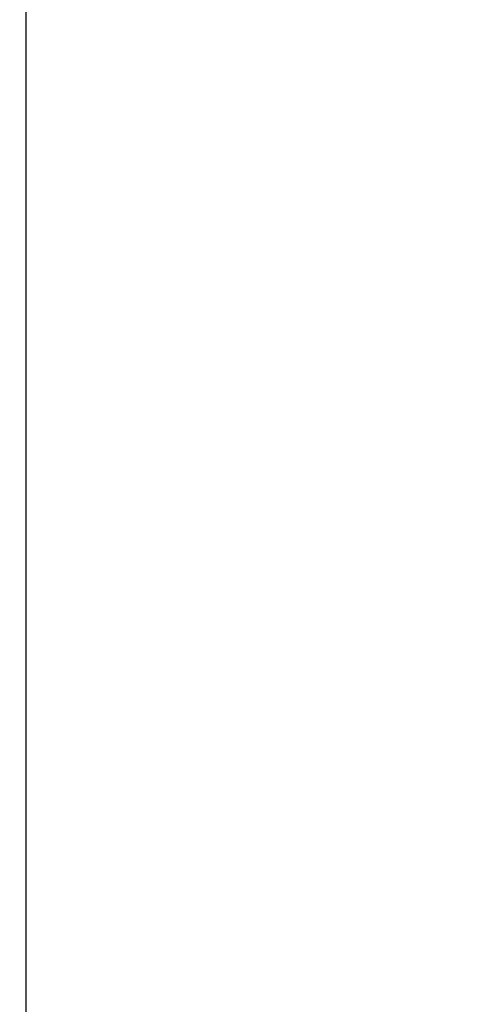
# Model space of a CAD drawing. Units: millimetres. Extents: x 1771 to 14279, y 1116 to 14417.
# Drawn here: x 7384 to 7391, y 7754 to 7768 of the extents above; entities that cross this region are included whole.
import ezdxf

# ---------------------------------------------------------------- set-up
doc = ezdxf.new("R2010")
doc.units = ezdxf.units.MM
doc.set_wipeout_variables(frame=1)
doc.layers.add('Dimensions', color=7, linetype='Continuous')
doc.styles.get("Standard").update_dxf_attribs({"font": 'arial.ttf'})
doc.dimstyles.new('Leikkiset keinu', dxfattribs={"dimtxt": 150, "dimasz": 2.5, "dimexe": 0.06, "dimexo": 0.625, "dimtad": 0, "dimtih": 1, "dimtoh": 1, "dimdec": 0, "dimtxsty": 'Standard', "dimcen": 2.5, "dimadec": 0, "dimazin": 0, "dimtfac": 1, "dimtmove": 0, "dimatfit": 3, "dimfxl": 1, "dimarcsym": 0})

# ---------------------------------------------------------------- blocks, each defined once
blk = doc.blocks.new('*D3')
at = {"layer": 'Defpoints', "color": 0, "transparency": 16777216}
for p in [(6157.471, 10935.419), (3013.145, 3993.809), (9450.107, 3993.809)]:
    blk.add_point(p, dxfattribs=at)
at = {"layer": 'Dimensions', "color": 0, "lineweight": -2, "transparency": 16777216}
for p, q in [((6156.846, 10935.419), (3013.085, 10935.419)), ((3013.145, 10932.919), (3013.145, 7541.825)), ((3013.145, 3996.309), (3013.145, 7387.403)), ((9449.482, 3993.809), (3013.085, 3993.809))]:
    blk.add_line(p, q, dxfattribs=at)
at = {"layer": 'Dimensions', "color": 0, "transparency": 16777216}
for points in [[(3012.728, 10932.919), (3013.562, 10932.919), (3013.145, 10935.419)], [(3012.728, 3996.309), (3013.562, 3996.309), (3013.145, 3993.809)]]:
    blk.add_solid(points, dxfattribs=at)
at = {"layer": 'Dimensions', "color": 0, "transparency": 16777216, "insert": (3013.145, 7464.614), "char_height": 150, "attachment_point": 5}
blk.add_mtext('6942', dxfattribs=at)
blk = doc.blocks.new('*D6')
at = {"layer": 'Defpoints', "color": 0, "transparency": 16777216}
for p in [(5451.062, 12627.903), (2055.292, 2492.536), (9879.864, 2492.536)]:
    blk.add_point(p, dxfattribs=at)
at = {"layer": 'Dimensions', "color": 0, "lineweight": -2, "transparency": 16777216}
for p, q in [((5450.437, 12627.903), (2055.232, 12627.903)), ((2055.292, 12625.403), (2055.292, 7637.481)), ((2055.292, 2495.036), (2055.292, 7482.957)), ((9879.239, 2492.536), (2055.232, 2492.536))]:
    blk.add_line(p, q, dxfattribs=at)
at = {"layer": 'Dimensions', "color": 0, "transparency": 16777216}
for points in [[(2054.876, 12625.403), (2055.709, 12625.403), (2055.292, 12627.903)], [(2054.876, 2495.036), (2055.709, 2495.036), (2055.292, 2492.536)]]:
    blk.add_solid(points, dxfattribs=at)
at = {"layer": 'Dimensions', "color": 0, "transparency": 16777216, "insert": (2055.292, 7560.219), "char_height": 150, "attachment_point": 5}
blk.add_mtext('10135', dxfattribs=at)
blk = doc.blocks.new('*D7')
at = {"layer": 'Defpoints', "color": 0, "transparency": 16777216}
for p in [(3805.74, 10933.273), (14279.464, 5111.918), (14279.464, 1214.227)]:
    blk.add_point(p, dxfattribs=at)
at = {"layer": 'Dimensions', "color": 0, "lineweight": -2, "transparency": 16777216}
for p, q in [((3805.74, 10932.648), (3805.74, 1214.167)), ((14279.464, 5111.293), (14279.464, 1214.167)), ((3808.24, 1214.227), (8767.096, 1214.227)), ((14276.964, 1214.227), (9318.108, 1214.227))]:
    blk.add_line(p, q, dxfattribs=at)
at = {"layer": 'Dimensions', "color": 0, "transparency": 16777216}
for points in [[(3808.24, 1214.644), (3808.24, 1213.81), (3805.74, 1214.227)], [(14276.964, 1214.644), (14276.964, 1213.81), (14279.464, 1214.227)]]:
    blk.add_solid(points, dxfattribs=at)
at = {"layer": 'Dimensions', "color": 0, "transparency": 16777216, "insert": (9042.602, 1214.227), "char_height": 150, "attachment_point": 5}
blk.add_mtext('10474', dxfattribs=at)

msp = doc.modelspace()

# ---------------------------------------------------------------- wipeouts: each hides what was drawn before it
at = {"linetype": 'ByBlock', "lineweight": -2, "ltscale": 38709.090461}
msp.add_wipeout([(7392.937, 7768.691), (7391.081, 7769.686), (7391.081, 7768.299), (7392.937, 7767.463)], dxfattribs=at)
at = {"linetype": 'ByBlock', "lineweight": -2, "ltscale": 38712.614794}
msp.add_wipeout([(7391.081, 7761.062), (7392.937, 7761.062), (7392.937, 7762.791), (7391.081, 7763.017)], dxfattribs=at)

# ---------------------------------------------------------------- next in the draw order: wipeouts: each hides what was drawn before it
at = {"linetype": 'ByBlock', "lineweight": -2, "ltscale": 38709.848198}
msp.add_wipeout([(7391.081, 7766.691), (7392.937, 7766.041), (7392.937, 7767.463), (7391.081, 7768.299)], dxfattribs=at)
at = {"linetype": 'ByBlock', "lineweight": -2, "ltscale": 38713.576093}
msp.add_wipeout([(7391.081, 7759.107), (7392.937, 7759.333), (7392.937, 7761.062), (7391.081, 7761.062)], dxfattribs=at)

# ---------------------------------------------------------------- next in the draw order: wipeouts: each hides what was drawn before it
at = {"linetype": 'ByBlock', "lineweight": -2, "ltscale": 38710.705627}
msp.add_wipeout([(7391.081, 7764.913), (7392.937, 7764.468), (7392.937, 7766.041), (7391.081, 7766.691)], dxfattribs=at)
at = {"linetype": 'ByBlock', "lineweight": -2, "ltscale": 38714.556378}
msp.add_wipeout([(7391.081, 7757.212), (7392.937, 7757.656), (7392.937, 7759.333), (7391.081, 7759.107)], dxfattribs=at)

# ---------------------------------------------------------------- next in the draw order: wipeouts: each hides what was drawn before it
at = {"linetype": 'ByBlock', "lineweight": -2, "ltscale": 38701.750261}
msp.add_wipeout([(7389.027, 7767.17), (7391.081, 7766.691), (7391.081, 7768.299), (7389.027, 7768.914)], dxfattribs=at)
at = {"linetype": 'ByBlock', "lineweight": -2, "ltscale": 38711.637132}
msp.add_wipeout([(7391.081, 7763.017), (7392.937, 7762.791), (7392.937, 7764.468), (7391.081, 7764.913)], dxfattribs=at)
at = {"linetype": 'ByBlock', "lineweight": -2, "ltscale": 38715.492877}
msp.add_wipeout([(7391.081, 7755.433), (7392.937, 7756.083), (7392.937, 7757.656), (7391.081, 7757.212)], dxfattribs=at)

# ---------------------------------------------------------------- next in the draw order: wipeouts: each hides what was drawn before it
at = {"linetype": 'ByBlock', "lineweight": -2, "ltscale": 38709.090461}
msp.add_wipeout([(7392.937, 7768.691), (7391.081, 7769.686), (7391.081, 7768.299), (7392.937, 7767.463)], dxfattribs=at)
at = {"linetype": 'ByBlock', "lineweight": -2, "ltscale": 38702.697944}
msp.add_wipeout([(7389.027, 7765.24), (7391.081, 7764.913), (7391.081, 7766.691), (7389.027, 7767.17)], dxfattribs=at)
at = {"linetype": 'ByBlock', "lineweight": -2, "ltscale": 38704.808296}
msp.add_wipeout([(7389.027, 7761.062), (7391.081, 7761.062), (7391.081, 7763.017), (7389.027, 7763.183)], dxfattribs=at)
at = {"linetype": 'ByBlock', "lineweight": -2, "ltscale": 38716.357062}
msp.add_wipeout([(7391.081, 7753.825), (7392.937, 7754.661), (7392.937, 7756.083), (7391.081, 7755.433)], dxfattribs=at)

# ---------------------------------------------------------------- next in the draw order: wipeouts: each hides what was drawn before it
at = {"linetype": 'ByBlock', "lineweight": -2, "ltscale": 38693.102236}
msp.add_wipeout([(7386.838, 7767.463), (7389.027, 7767.17), (7389.027, 7768.914), (7386.838, 7769.291)], dxfattribs=at)
at = {"linetype": 'ByBlock', "lineweight": -2, "ltscale": 38709.848198}
msp.add_wipeout([(7391.081, 7766.691), (7392.937, 7766.041), (7392.937, 7767.463), (7391.081, 7768.299)], dxfattribs=at)
at = {"linetype": 'ByBlock', "lineweight": -2, "ltscale": 38703.727601}
msp.add_wipeout([(7389.027, 7763.183), (7391.081, 7763.017), (7391.081, 7764.913), (7389.027, 7765.24)], dxfattribs=at)
at = {"linetype": 'ByBlock', "lineweight": -2, "ltscale": 38705.885378}
msp.add_wipeout([(7389.027, 7758.941), (7391.081, 7759.107), (7391.081, 7761.062), (7389.027, 7761.062)], dxfattribs=at)
at = {"linetype": 'ByBlock', "lineweight": -2, "ltscale": 38717.122497}
msp.add_wipeout([(7392.937, 7753.433), (7392.937, 7754.661), (7391.081, 7753.825), (7391.081, 7752.438)], dxfattribs=at)

# ---------------------------------------------------------------- next in the draw order: wipeouts: each hides what was drawn before it
at = {"linetype": 'ByBlock', "lineweight": -2, "ltscale": 38694.111692}
msp.add_wipeout([(7386.838, 7765.441), (7389.027, 7765.24), (7389.027, 7767.17), (7386.838, 7767.463)], dxfattribs=at)
at = {"linetype": 'ByBlock', "lineweight": -2, "ltscale": 38710.705627}
msp.add_wipeout([(7391.081, 7764.913), (7392.937, 7764.468), (7392.937, 7766.041), (7391.081, 7766.691)], dxfattribs=at)
at = {"linetype": 'ByBlock', "lineweight": -2, "ltscale": 38696.359934}
msp.add_wipeout([(7386.838, 7761.062), (7389.027, 7761.062), (7389.027, 7763.183), (7386.838, 7763.285)], dxfattribs=at)
at = {"linetype": 'ByBlock', "lineweight": -2, "ltscale": 38712.614794}
msp.add_wipeout([(7391.081, 7761.062), (7392.937, 7761.062), (7392.937, 7762.791), (7391.081, 7763.017)], dxfattribs=at)
at = {"linetype": 'ByBlock', "lineweight": -2, "ltscale": 38706.969302}
msp.add_wipeout([(7389.027, 7756.884), (7391.081, 7757.212), (7391.081, 7759.107), (7389.027, 7758.941)], dxfattribs=at)

# ---------------------------------------------------------------- next in the draw order: wipeouts: each hides what was drawn before it
at = {"linetype": 'ByBlock', "lineweight": -2, "ltscale": 38684.166525}
msp.add_wipeout([(7384.581, 7767.562), (7386.838, 7767.463), (7386.838, 7769.291), (7384.581, 7769.418)], dxfattribs=at)
at = {"linetype": 'ByBlock', "lineweight": -2, "ltscale": 38701.750261}
msp.add_wipeout([(7389.027, 7767.17), (7391.081, 7766.691), (7391.081, 7768.299), (7389.027, 7768.914)], dxfattribs=at)
at = {"linetype": 'ByBlock', "lineweight": -2, "ltscale": 38695.208587}
msp.add_wipeout([(7386.838, 7763.285), (7389.027, 7763.183), (7389.027, 7765.24), (7386.838, 7765.441)], dxfattribs=at)
at = {"linetype": 'ByBlock', "lineweight": -2, "ltscale": 38711.637132}
msp.add_wipeout([(7391.081, 7763.017), (7392.937, 7762.791), (7392.937, 7764.468), (7391.081, 7764.913)], dxfattribs=at)
at = {"linetype": 'ByBlock', "lineweight": -2, "ltscale": 38697.518286}
msp.add_wipeout([(7386.838, 7758.839), (7389.027, 7758.941), (7389.027, 7761.062), (7386.838, 7761.062)], dxfattribs=at)
at = {"linetype": 'ByBlock', "lineweight": -2, "ltscale": 38713.576093}
msp.add_wipeout([(7391.081, 7759.107), (7392.937, 7759.333), (7392.937, 7761.062), (7391.081, 7761.062)], dxfattribs=at)
at = {"linetype": 'ByBlock', "lineweight": -2, "ltscale": 38708.005076}
msp.add_wipeout([(7389.027, 7754.954), (7391.081, 7755.433), (7391.081, 7757.212), (7389.027, 7756.884)], dxfattribs=at)

# ---------------------------------------------------------------- next in the draw order: wipeouts: each hides what was drawn before it
at = {"linetype": 'ByBlock', "lineweight": -2, "ltscale": 38709.090461}
msp.add_wipeout([(7392.937, 7768.691), (7391.081, 7769.686), (7391.081, 7768.299), (7392.937, 7767.463)], dxfattribs=at)
at = {"linetype": 'ByBlock', "lineweight": -2, "ltscale": 38685.207426}
msp.add_wipeout([(7384.581, 7765.508), (7386.838, 7765.441), (7386.838, 7767.463), (7384.581, 7767.562)], dxfattribs=at)
at = {"linetype": 'ByBlock', "lineweight": -2, "ltscale": 38702.697944}
msp.add_wipeout([(7389.027, 7765.24), (7391.081, 7764.913), (7391.081, 7766.691), (7389.027, 7767.17)], dxfattribs=at)
at = {"linetype": 'ByBlock', "lineweight": -2, "ltscale": 38687.525948}
msp.add_wipeout([(7384.581, 7761.062), (7386.838, 7761.062), (7386.838, 7763.285), (7384.581, 7763.32)], dxfattribs=at)
at = {"linetype": 'ByBlock', "lineweight": -2, "ltscale": 38704.808296}
msp.add_wipeout([(7389.027, 7761.062), (7391.081, 7761.062), (7391.081, 7763.017), (7389.027, 7763.183)], dxfattribs=at)
at = {"linetype": 'ByBlock', "lineweight": -2, "ltscale": 38714.556378}
msp.add_wipeout([(7391.081, 7757.212), (7392.937, 7757.656), (7392.937, 7759.333), (7391.081, 7759.107)], dxfattribs=at)
at = {"linetype": 'ByBlock', "lineweight": -2, "ltscale": 38698.67332}
msp.add_wipeout([(7386.838, 7756.683), (7389.027, 7756.884), (7389.027, 7758.941), (7386.838, 7758.839)], dxfattribs=at)
at = {"linetype": 'ByBlock', "lineweight": -2, "ltscale": 38708.961021}
msp.add_wipeout([(7389.027, 7753.21), (7391.081, 7753.825), (7391.081, 7755.433), (7389.027, 7754.954)], dxfattribs=at)

# ---------------------------------------------------------------- next in the draw order: linework, layer by layer
at = {"linetype": 'ByBlock', "lineweight": -2}
msp.add_line((7384.581, 7769.418), (7384.581, 7767.562), dxfattribs=at)

# ---------------------------------------------------------------- next in the draw order: wipeouts: each hides what was drawn before it
at = {"linetype": 'ByBlock', "lineweight": -2, "ltscale": 38693.102236}
msp.add_wipeout([(7386.838, 7767.463), (7389.027, 7767.17), (7389.027, 7768.914), (7386.838, 7769.291)], dxfattribs=at)
at = {"linetype": 'ByBlock', "lineweight": -2, "ltscale": 38709.848198}
msp.add_wipeout([(7391.081, 7766.691), (7392.937, 7766.041), (7392.937, 7767.463), (7391.081, 7768.299)], dxfattribs=at)
at = {"linetype": 'ByBlock', "lineweight": -2, "ltscale": 38686.338577}
msp.add_wipeout([(7384.581, 7763.32), (7386.838, 7763.285), (7386.838, 7765.441), (7384.581, 7765.508)], dxfattribs=at)
at = {"linetype": 'ByBlock', "lineweight": -2, "ltscale": 38703.727601}
msp.add_wipeout([(7389.027, 7763.183), (7391.081, 7763.017), (7391.081, 7764.913), (7389.027, 7765.24)], dxfattribs=at)
at = {"linetype": 'ByBlock', "lineweight": -2, "ltscale": 38688.729509}
msp.add_wipeout([(7384.581, 7758.805), (7386.838, 7758.839), (7386.838, 7761.062), (7384.581, 7761.062)], dxfattribs=at)
at = {"linetype": 'ByBlock', "lineweight": -2, "ltscale": 38705.885378}
msp.add_wipeout([(7389.027, 7758.941), (7391.081, 7759.107), (7391.081, 7761.062), (7389.027, 7761.062)], dxfattribs=at)
at = {"linetype": 'ByBlock', "lineweight": -2, "ltscale": 38715.492877}
msp.add_wipeout([(7391.081, 7755.433), (7392.937, 7756.083), (7392.937, 7757.656), (7391.081, 7757.212)], dxfattribs=at)
at = {"linetype": 'ByBlock', "lineweight": -2, "ltscale": 38699.777172}
msp.add_wipeout([(7386.838, 7754.661), (7389.027, 7754.954), (7389.027, 7756.884), (7386.838, 7756.683)], dxfattribs=at)

# ---------------------------------------------------------------- next in the draw order: linework, layer by layer
at = {"linetype": 'ByBlock', "lineweight": -2}
for p, q in [((7384.581, 7767.562), (7384.581, 7765.508)), ((7384.581, 7765.508), (7384.581, 7763.32)), ((7384.581, 7763.32), (7384.581, 7761.062))]:
    msp.add_line(p, q, dxfattribs=at)

# ---------------------------------------------------------------- next in the draw order: wipeouts: each hides what was drawn before it
at = {"linetype": 'ByBlock', "lineweight": -2, "ltscale": 38694.111692}
msp.add_wipeout([(7386.838, 7765.441), (7389.027, 7765.24), (7389.027, 7767.17), (7386.838, 7767.463)], dxfattribs=at)
at = {"linetype": 'ByBlock', "lineweight": -2, "ltscale": 38710.705627}
msp.add_wipeout([(7391.081, 7764.913), (7392.937, 7764.468), (7392.937, 7766.041), (7391.081, 7766.691)], dxfattribs=at)
at = {"linetype": 'ByBlock', "lineweight": -2, "ltscale": 38696.359934}
msp.add_wipeout([(7386.838, 7761.062), (7389.027, 7761.062), (7389.027, 7763.183), (7386.838, 7763.285)], dxfattribs=at)
at = {"linetype": 'ByBlock', "lineweight": -2, "ltscale": 38712.614794}
msp.add_wipeout([(7391.081, 7761.062), (7392.937, 7761.062), (7392.937, 7762.791), (7391.081, 7763.017)], dxfattribs=at)
at = {"linetype": 'ByBlock', "lineweight": -2, "ltscale": 38706.969302}
msp.add_wipeout([(7389.027, 7756.884), (7391.081, 7757.212), (7391.081, 7759.107), (7389.027, 7758.941)], dxfattribs=at)
at = {"linetype": 'ByBlock', "lineweight": -2, "ltscale": 38689.92082}
msp.add_wipeout([(7384.581, 7756.616), (7386.838, 7756.683), (7386.838, 7758.839), (7384.581, 7758.805)], dxfattribs=at)
at = {"linetype": 'ByBlock', "lineweight": -2, "ltscale": 38716.357062}
msp.add_wipeout([(7391.081, 7753.825), (7392.937, 7754.661), (7392.937, 7756.083), (7391.081, 7755.433)], dxfattribs=at)
at = {"linetype": 'ByBlock', "lineweight": -2, "ltscale": 38700.796014}
msp.add_wipeout([(7386.838, 7752.833), (7389.027, 7753.21), (7389.027, 7754.954), (7386.838, 7754.661)], dxfattribs=at)

# ---------------------------------------------------------------- next in the draw order: linework, layer by layer
at = {"linetype": 'ByBlock', "lineweight": -2}
msp.add_line((7384.581, 7761.062), (7384.581, 7758.805), dxfattribs=at)

# ---------------------------------------------------------------- next in the draw order: wipeouts: each hides what was drawn before it
at = {"linetype": 'ByBlock', "lineweight": -2, "ltscale": 38684.166525}
msp.add_wipeout([(7384.581, 7767.562), (7386.838, 7767.463), (7386.838, 7769.291), (7384.581, 7769.418)], dxfattribs=at)
at = {"linetype": 'ByBlock', "lineweight": -2, "ltscale": 38701.750261}
msp.add_wipeout([(7389.027, 7767.17), (7391.081, 7766.691), (7391.081, 7768.299), (7389.027, 7768.914)], dxfattribs=at)
at = {"linetype": 'ByBlock', "lineweight": -2, "ltscale": 38695.208587}
msp.add_wipeout([(7386.838, 7763.285), (7389.027, 7763.183), (7389.027, 7765.24), (7386.838, 7765.441)], dxfattribs=at)
at = {"linetype": 'ByBlock', "lineweight": -2, "ltscale": 38711.637132}
msp.add_wipeout([(7391.081, 7763.017), (7392.937, 7762.791), (7392.937, 7764.468), (7391.081, 7764.913)], dxfattribs=at)
at = {"linetype": 'ByBlock', "lineweight": -2, "ltscale": 38697.518286}
msp.add_wipeout([(7386.838, 7758.839), (7389.027, 7758.941), (7389.027, 7761.062), (7386.838, 7761.062)], dxfattribs=at)
at = {"linetype": 'ByBlock', "lineweight": -2, "ltscale": 38713.576093}
msp.add_wipeout([(7391.081, 7759.107), (7392.937, 7759.333), (7392.937, 7761.062), (7391.081, 7761.062)], dxfattribs=at)
at = {"linetype": 'ByBlock', "lineweight": -2, "ltscale": 38708.005076}
msp.add_wipeout([(7389.027, 7754.954), (7391.081, 7755.433), (7391.081, 7757.212), (7389.027, 7756.884)], dxfattribs=at)
at = {"linetype": 'ByBlock', "lineweight": -2, "ltscale": 38691.059387}
msp.add_wipeout([(7384.581, 7754.562), (7386.838, 7754.661), (7386.838, 7756.683), (7384.581, 7756.616)], dxfattribs=at)
at = {"linetype": 'ByBlock', "lineweight": -2, "ltscale": 38717.122497}
msp.add_wipeout([(7392.937, 7753.433), (7392.937, 7754.661), (7391.081, 7753.825), (7391.081, 7752.438)], dxfattribs=at)

# ---------------------------------------------------------------- next in the draw order: linework, layer by layer
at = {"linetype": 'ByBlock', "lineweight": -2}
msp.add_line((7384.581, 7758.805), (7384.581, 7756.616), dxfattribs=at)

# ---------------------------------------------------------------- next in the draw order: wipeouts: each hides what was drawn before it
at = {"linetype": 'ByBlock', "lineweight": -2, "ltscale": 38685.207426}
msp.add_wipeout([(7384.581, 7765.508), (7386.838, 7765.441), (7386.838, 7767.463), (7384.581, 7767.562)], dxfattribs=at)
at = {"linetype": 'ByBlock', "lineweight": -2, "ltscale": 38702.697944}
msp.add_wipeout([(7389.027, 7765.24), (7391.081, 7764.913), (7391.081, 7766.691), (7389.027, 7767.17)], dxfattribs=at)
at = {"linetype": 'ByBlock', "lineweight": -2, "ltscale": 38687.525948}
msp.add_wipeout([(7384.581, 7761.062), (7386.838, 7761.062), (7386.838, 7763.285), (7384.581, 7763.32)], dxfattribs=at)
at = {"linetype": 'ByBlock', "lineweight": -2, "ltscale": 38704.808296}
msp.add_wipeout([(7389.027, 7761.062), (7391.081, 7761.062), (7391.081, 7763.017), (7389.027, 7763.183)], dxfattribs=at)
at = {"linetype": 'ByBlock', "lineweight": -2, "ltscale": 38714.556378}
msp.add_wipeout([(7391.081, 7757.212), (7392.937, 7757.656), (7392.937, 7759.333), (7391.081, 7759.107)], dxfattribs=at)
at = {"linetype": 'ByBlock', "lineweight": -2, "ltscale": 38698.67332}
msp.add_wipeout([(7386.838, 7756.683), (7389.027, 7756.884), (7389.027, 7758.941), (7386.838, 7758.839)], dxfattribs=at)
at = {"linetype": 'ByBlock', "lineweight": -2, "ltscale": 38708.961021}
msp.add_wipeout([(7389.027, 7753.21), (7391.081, 7753.825), (7391.081, 7755.433), (7389.027, 7754.954)], dxfattribs=at)
at = {"linetype": 'ByBlock', "lineweight": -2, "ltscale": 38692.110283}
msp.add_wipeout([(7384.581, 7752.706), (7386.838, 7752.833), (7386.838, 7754.661), (7384.581, 7754.562)], dxfattribs=at)

# ---------------------------------------------------------------- next in the draw order: linework, layer by layer
at = {"linetype": 'ByBlock', "lineweight": -2}
for p, q in [((7384.581, 7769.418), (7384.581, 7767.562)), ((7384.581, 7756.616), (7384.581, 7754.562)), ((7384.581, 7754.562), (7384.581, 7752.706))]:
    msp.add_line(p, q, dxfattribs=at)

# ---------------------------------------------------------------- next in the draw order: wipeouts: each hides what was drawn before it
at = {"linetype": 'ByBlock', "lineweight": -2, "ltscale": 38693.102236}
msp.add_wipeout([(7386.838, 7767.463), (7389.027, 7767.17), (7389.027, 7768.914), (7386.838, 7769.291)], dxfattribs=at)
at = {"linetype": 'ByBlock', "lineweight": -2, "ltscale": 38686.338577}
msp.add_wipeout([(7384.581, 7763.32), (7386.838, 7763.285), (7386.838, 7765.441), (7384.581, 7765.508)], dxfattribs=at)
at = {"linetype": 'ByBlock', "lineweight": -2, "ltscale": 38703.727601}
msp.add_wipeout([(7389.027, 7763.183), (7391.081, 7763.017), (7391.081, 7764.913), (7389.027, 7765.24)], dxfattribs=at)
at = {"linetype": 'ByBlock', "lineweight": -2, "ltscale": 38688.729509}
msp.add_wipeout([(7384.581, 7758.805), (7386.838, 7758.839), (7386.838, 7761.062), (7384.581, 7761.062)], dxfattribs=at)
at = {"linetype": 'ByBlock', "lineweight": -2, "ltscale": 38705.885378}
msp.add_wipeout([(7389.027, 7758.941), (7391.081, 7759.107), (7391.081, 7761.062), (7389.027, 7761.062)], dxfattribs=at)
at = {"linetype": 'ByBlock', "lineweight": -2, "ltscale": 38715.492877}
msp.add_wipeout([(7391.081, 7755.433), (7392.937, 7756.083), (7392.937, 7757.656), (7391.081, 7757.212)], dxfattribs=at)
at = {"linetype": 'ByBlock', "lineweight": -2, "ltscale": 38699.777172}
msp.add_wipeout([(7386.838, 7754.661), (7389.027, 7754.954), (7389.027, 7756.884), (7386.838, 7756.683)], dxfattribs=at)

# ---------------------------------------------------------------- next in the draw order: linework, layer by layer
at = {"linetype": 'ByBlock', "lineweight": -2}
for p, q in [((7384.581, 7767.562), (7384.581, 7765.508)), ((7384.581, 7765.508), (7384.581, 7763.32)), ((7384.581, 7763.32), (7384.581, 7761.062))]:
    msp.add_line(p, q, dxfattribs=at)

# ---------------------------------------------------------------- next in the draw order: wipeouts: each hides what was drawn before it
at = {"linetype": 'ByBlock', "lineweight": -2, "ltscale": 38694.111692}
msp.add_wipeout([(7386.838, 7765.441), (7389.027, 7765.24), (7389.027, 7767.17), (7386.838, 7767.463)], dxfattribs=at)
at = {"linetype": 'ByBlock', "lineweight": -2, "ltscale": 38696.359934}
msp.add_wipeout([(7386.838, 7761.062), (7389.027, 7761.062), (7389.027, 7763.183), (7386.838, 7763.285)], dxfattribs=at)
at = {"linetype": 'ByBlock', "lineweight": -2, "ltscale": 38706.969302}
msp.add_wipeout([(7389.027, 7756.884), (7391.081, 7757.212), (7391.081, 7759.107), (7389.027, 7758.941)], dxfattribs=at)
at = {"linetype": 'ByBlock', "lineweight": -2, "ltscale": 38689.92082}
msp.add_wipeout([(7384.581, 7756.616), (7386.838, 7756.683), (7386.838, 7758.839), (7384.581, 7758.805)], dxfattribs=at)
at = {"linetype": 'ByBlock', "lineweight": -2, "ltscale": 38716.357062}
msp.add_wipeout([(7391.081, 7753.825), (7392.937, 7754.661), (7392.937, 7756.083), (7391.081, 7755.433)], dxfattribs=at)
at = {"linetype": 'ByBlock', "lineweight": -2, "ltscale": 38700.796014}
msp.add_wipeout([(7386.838, 7752.833), (7389.027, 7753.21), (7389.027, 7754.954), (7386.838, 7754.661)], dxfattribs=at)

# ---------------------------------------------------------------- next in the draw order: linework, layer by layer
at = {"linetype": 'ByBlock', "lineweight": -2}
msp.add_line((7384.581, 7761.062), (7384.581, 7758.805), dxfattribs=at)

# ---------------------------------------------------------------- next in the draw order: wipeouts: each hides what was drawn before it
at = {"linetype": 'ByBlock', "lineweight": -2, "ltscale": 38695.208587}
msp.add_wipeout([(7386.838, 7763.285), (7389.027, 7763.183), (7389.027, 7765.24), (7386.838, 7765.441)], dxfattribs=at)
at = {"linetype": 'ByBlock', "lineweight": -2, "ltscale": 38697.518286}
msp.add_wipeout([(7386.838, 7758.839), (7389.027, 7758.941), (7389.027, 7761.062), (7386.838, 7761.062)], dxfattribs=at)
at = {"linetype": 'ByBlock', "lineweight": -2, "ltscale": 38708.005076}
msp.add_wipeout([(7389.027, 7754.954), (7391.081, 7755.433), (7391.081, 7757.212), (7389.027, 7756.884)], dxfattribs=at)
at = {"linetype": 'ByBlock', "lineweight": -2, "ltscale": 38691.059387}
msp.add_wipeout([(7384.581, 7754.562), (7386.838, 7754.661), (7386.838, 7756.683), (7384.581, 7756.616)], dxfattribs=at)
at = {"linetype": 'ByBlock', "lineweight": -2, "ltscale": 38717.122497}
msp.add_wipeout([(7392.937, 7753.433), (7392.937, 7754.661), (7391.081, 7753.825), (7391.081, 7752.438)], dxfattribs=at)

# ---------------------------------------------------------------- next in the draw order: linework, layer by layer
at = {"linetype": 'ByBlock', "lineweight": -2}
msp.add_line((7384.581, 7758.805), (7384.581, 7756.616), dxfattribs=at)

# ---------------------------------------------------------------- next in the draw order: wipeouts: each hides what was drawn before it
at = {"linetype": 'ByBlock', "lineweight": -2, "ltscale": 38698.67332}
msp.add_wipeout([(7386.838, 7756.683), (7389.027, 7756.884), (7389.027, 7758.941), (7386.838, 7758.839)], dxfattribs=at)
at = {"linetype": 'ByBlock', "lineweight": -2, "ltscale": 38708.961021}
msp.add_wipeout([(7389.027, 7753.21), (7391.081, 7753.825), (7391.081, 7755.433), (7389.027, 7754.954)], dxfattribs=at)
at = {"linetype": 'ByBlock', "lineweight": -2, "ltscale": 38692.110283}
msp.add_wipeout([(7384.581, 7752.706), (7386.838, 7752.833), (7386.838, 7754.661), (7384.581, 7754.562)], dxfattribs=at)

# ---------------------------------------------------------------- next in the draw order: linework, layer by layer
at = {"linetype": 'ByBlock', "lineweight": -2}
for p, q in [((7384.581, 7898.35), (7384.581, 7754.062)), ((7384.581, 7756.616), (7384.581, 7754.562)), ((7384.581, 7754.562), (7384.581, 7752.706))]:
    msp.add_line(p, q, dxfattribs=at)

# ---------------------------------------------------------------- next in the draw order: wipeouts: each hides what was drawn before it
at = {"linetype": 'ByBlock', "lineweight": -2, "ltscale": 38699.777172}
msp.add_wipeout([(7386.838, 7754.661), (7389.027, 7754.954), (7389.027, 7756.884), (7386.838, 7756.683)], dxfattribs=at)

# ---------------------------------------------------------------- next in the draw order: wipeouts: each hides what was drawn before it
at = {"linetype": 'ByBlock', "lineweight": -2, "ltscale": 38684.166525}
msp.add_wipeout([(7384.581, 7767.562), (7386.838, 7767.463), (7386.838, 7769.291), (7384.581, 7769.418)], dxfattribs=at)
at = {"linetype": 'ByBlock', "lineweight": -2, "ltscale": 38687.525948}
msp.add_wipeout([(7384.581, 7761.062), (7386.838, 7761.062), (7386.838, 7763.285), (7384.581, 7763.32)], dxfattribs=at)
at = {"linetype": 'ByBlock', "lineweight": -2, "ltscale": 38700.796014}
msp.add_wipeout([(7386.838, 7752.833), (7389.027, 7753.21), (7389.027, 7754.954), (7386.838, 7754.661)], dxfattribs=at)

# ---------------------------------------------------------------- next in the draw order: wipeouts: each hides what was drawn before it
at = {"linetype": 'ByBlock', "lineweight": -2, "ltscale": 38685.207426}
msp.add_wipeout([(7384.581, 7765.508), (7386.838, 7765.441), (7386.838, 7767.463), (7384.581, 7767.562)], dxfattribs=at)
at = {"linetype": 'ByBlock', "lineweight": -2, "ltscale": 38688.729509}
msp.add_wipeout([(7384.581, 7758.805), (7386.838, 7758.839), (7386.838, 7761.062), (7384.581, 7761.062)], dxfattribs=at)

# ---------------------------------------------------------------- next in the draw order: linework, layer by layer
at = {"linetype": 'ByBlock', "lineweight": -2}
msp.add_line((7384.581, 7769.418), (7384.581, 7767.562), dxfattribs=at)

# ---------------------------------------------------------------- next in the draw order: wipeouts: each hides what was drawn before it
at = {"linetype": 'ByBlock', "lineweight": -2, "ltscale": 38686.338577}
msp.add_wipeout([(7384.581, 7763.32), (7386.838, 7763.285), (7386.838, 7765.441), (7384.581, 7765.508)], dxfattribs=at)
at = {"linetype": 'ByBlock', "lineweight": -2, "ltscale": 38689.92082}
msp.add_wipeout([(7384.581, 7756.616), (7386.838, 7756.683), (7386.838, 7758.839), (7384.581, 7758.805)], dxfattribs=at)

# ---------------------------------------------------------------- next in the draw order: linework, layer by layer
at = {"linetype": 'ByBlock', "lineweight": -2}
for p, q in [((7384.581, 7767.562), (7384.581, 7765.508)), ((7384.581, 7765.508), (7384.581, 7763.32)), ((7384.581, 7763.32), (7384.581, 7761.062)), ((7384.581, 7761.062), (7384.581, 7758.805))]:
    msp.add_line(p, q, dxfattribs=at)

# ---------------------------------------------------------------- next in the draw order: wipeouts: each hides what was drawn before it
at = {"linetype": 'ByBlock', "lineweight": -2, "ltscale": 38691.059387}
msp.add_wipeout([(7384.581, 7754.562), (7386.838, 7754.661), (7386.838, 7756.683), (7384.581, 7756.616)], dxfattribs=at)

# ---------------------------------------------------------------- next in the draw order: linework, layer by layer
at = {"linetype": 'ByBlock', "lineweight": -2}
msp.add_line((7384.581, 7758.805), (7384.581, 7756.616), dxfattribs=at)

# ---------------------------------------------------------------- next in the draw order: wipeouts: each hides what was drawn before it
at = {"linetype": 'ByBlock', "lineweight": -2, "ltscale": 38692.110283}
msp.add_wipeout([(7384.581, 7752.706), (7386.838, 7752.833), (7386.838, 7754.661), (7384.581, 7754.562)], dxfattribs=at)

# ---------------------------------------------------------------- next in the draw order: linework, layer by layer
at = {"linetype": 'ByBlock', "lineweight": -2}
for p, q in [((7384.581, 7756.616), (7384.581, 7754.562)), ((7384.581, 7754.562), (7384.581, 7752.706))]:
    msp.add_line(p, q, dxfattribs=at)

# ---------------------------------------------------------------- next in the draw order: dimensions: what is measured, and where the dimension line sits
at = {"layer": 'Dimensions'}
for base, p1, p2, picture, middle in [((2055.292, 2492.536), (5451.062, 12627.903), (9879.864, 2492.536), '*D6', (2055.292, 7560.219)), ((3013.145, 3993.809), (6157.471, 10935.419), (9450.107, 3993.809), '*D3', (3013.145, 7464.614))]:
    dim = msp.add_linear_dim(base=base, p1=p1, p2=p2, angle=90, dimstyle='Leikkiset keinu', dxfattribs=at)
    dim.commit()
    dim.dimension.update_dxf_attribs({"geometry": picture, "text_midpoint": middle})
dim = msp.add_linear_dim(base=(14279.464, 1214.227), p1=(3805.74, 10933.273), p2=(14279.464, 5111.918), dimstyle='Leikkiset keinu', dxfattribs=at)
dim.commit()
dim.dimension.update_dxf_attribs({"geometry": '*D7', "text_midpoint": (9042.602, 1214.227)})

doc.saveas('drawing.dxf')
